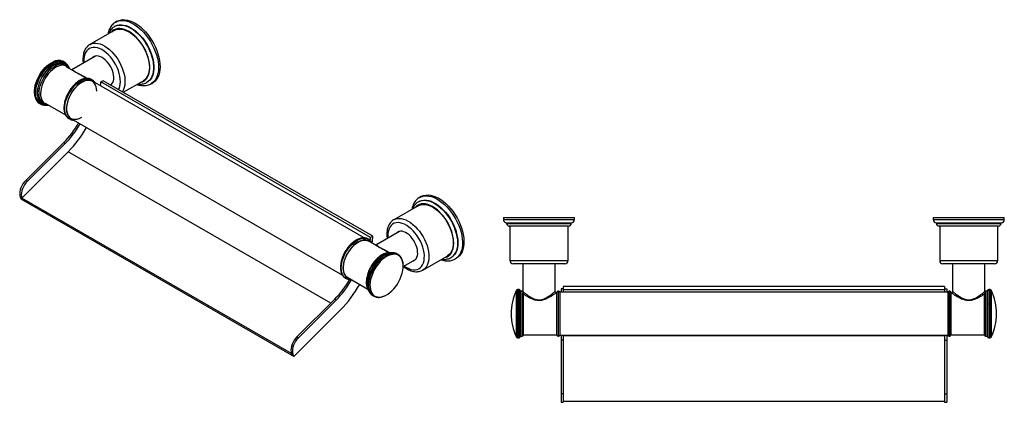
# Model space of a CAD drawing. Units: millimetres. Extents: x 10 to 1466, y 23 to 1042.
# Drawn here: x 45 to 959, y 76 to 431 of the extents above; entities that cross this region are included whole.
import ezdxf

# ---------------------------------------------------------------- set-up
doc = ezdxf.new("R2010")
doc.units = ezdxf.units.MM
doc.header["$LTSCALE"] = 5

msp = doc.modelspace()

# ---------------------------------------------------------------- linework, layer by layer
at = {"color": 7, "linetype": 'Continuous', "lineweight": 25}
for p, q in [((135.88, 429.85), (134.46, 429.04)), ((133.22, 421.39), (110.59, 408.33)), ((133.84, 425.22), (133.49, 425.01)), ((134.46, 429.04), (134.56, 429.1)), ((115.84, 397.51), (93.86, 384.81)), ((87.26, 391.7), (86.28, 392.26)), ((86.71, 391.99), (87.26, 391.7)), ((88.71, 389.3), (87.3, 390.12)), ((88.61, 389.36), (88.71, 389.3)), ((94.14, 384.44), (88.67, 387.6)), ((94.13, 384.42), (93.88, 384.56)), ((107.34, 376.82), (103.79, 378.87)), ((112.61, 375.51), (112.19, 375.75)), ((365.06, 228.62), (112.96, 374.15)), ((122.86, 374.64), (120.74, 373.53)), ((371.06, 229.03), (120.74, 373.53)), ((373.17, 230.14), (122.86, 374.64)), ((129.55, 370.78), (130.84, 371.53)), ((141.55, 363.85), (160.22, 374.63)), ((163.48, 373.05), (163.84, 373.25)), ((167.46, 371.88), (168.87, 372.7)), ((63.94, 353.55), (64.92, 352.98)), ((66.3, 353.75), (67.71, 352.93)), ((68.19, 352.68), (67.71, 352.93)), ((69.17, 353.82), (87.89, 343.01)), ((91.19, 339.38), (91.61, 339.13)), ((91.72, 339.07), (91.61, 339.13)), ((92.96, 339.51), (345.03, 193.99)), ((86.22, 317.04), (51.01, 281.9)), ((87.64, 316.22), (52.42, 281.09)), ((87.64, 316.22), (86.22, 317.04)), ((90.51, 308.66), (47.35, 265.6)), ((52.42, 281.09), (51.01, 281.9)), ((47.35, 265.6), (45.94, 266.42)), ((45.94, 266.42), (46.66, 264.53)), ((297.67, 121.1), (47.35, 265.6)), ((418.01, 266.98), (416.6, 266.16)), ((416.6, 266.16), (416.74, 266.25)), ((299.81, 118.4), (46.66, 264.53)), ((415.35, 258.52), (392.73, 245.46)), ((415.98, 262.34), (415.62, 262.14)), ((415.62, 262.14), (415.85, 262.26)), ((494.43, 247.53), (494.43, 245.53)), ((494.43, 247.53), (544.27, 247.53)), ((544.27, 247.53), (560.43, 247.53)), ((560.43, 245.53), (560.43, 247.53)), ((893.43, 247.53), (893.43, 245.53)), ((893.43, 247.53), (959.43, 247.53)), ((959.43, 245.53), (959.43, 247.53)), ((392.73, 245.46), (392.88, 245.54)), ((497.43, 242.53), (497.43, 242.03)), ((497.43, 242.53), (542.73, 242.53)), ((554.93, 239.53), (499.93, 239.53)), ((500.43, 239.53), (500.43, 207.53)), ((542.73, 242.53), (557.43, 242.53)), ((554.43, 207.53), (554.43, 239.53)), ((557.43, 242.03), (557.43, 242.53)), ((896.43, 242.53), (896.43, 242.03)), ((896.43, 242.53), (956.43, 242.53)), ((949.88, 239.53), (898.93, 239.53)), ((899.43, 239.53), (899.43, 207.53)), ((953.93, 239.53), (949.88, 239.53)), ((953.43, 207.53), (953.43, 239.53)), ((956.43, 242.03), (956.43, 242.53)), ((373.17, 230.14), (371.06, 229.03)), ((397.98, 234.63), (375.99, 221.94)), ((369.29, 227.33), (368.87, 227.57)), ((376.18, 221.62), (369.39, 225.54)), ((388, 214.79), (385.94, 215.98)), ((396.54, 213.15), (395.56, 213.72)), ((396.36, 213.26), (396.54, 213.15)), ((419.72, 198.69), (442.35, 211.75)), ((445.62, 210.17), (445.97, 210.38)), ((445.8, 210.28), (445.62, 210.17)), ((401.41, 201.97), (412.98, 208.65)), ((449.59, 209.01), (451.01, 209.82)), ((551.43, 204.53), (503.43, 204.53)), ((512.43, 204.53), (512.43, 179.01)), ((542.43, 178.83), (542.43, 204.53)), ((946.89, 204.53), (902.43, 204.53)), ((911.43, 204.53), (911.43, 178.83)), ((941.43, 179.01), (941.43, 204.53)), ((950.43, 204.53), (946.89, 204.53)), ((347.87, 191.2), (348.29, 190.95)), ((348.4, 190.89), (348.29, 190.95)), ((349.89, 191.76), (368.48, 181.03)), ((903.93, 183.28), (549.93, 183.28)), ((549.93, 183.28), (549.93, 180.29)), ((903.93, 183.28), (903.93, 180.29)), ((373.21, 175.01), (374.19, 174.44)), ((374.42, 174.32), (374.19, 174.44)), ((508.93, 180.49), (507.54, 180.49)), ((509.93, 179.49), (509.93, 136.79)), ((511.93, 179.14), (509.93, 179.14)), ((512.92, 177.65), (512.93, 177.12)), ((512.93, 177.12), (512.93, 138.14)), ((543.93, 177.64), (543.61, 177.64)), ((543.93, 138.34), (543.93, 177.94)), ((545.73, 179.14), (545.13, 179.14)), ((906.93, 178.14), (546.93, 178.14)), ((546.93, 178.14), (546.93, 138.14)), ((549.93, 181.27), (547.93, 181.27)), ((547.93, 181.27), (547.93, 178.14)), ((903.93, 180.29), (549.93, 180.29)), ((549.93, 180.29), (549.93, 178.41)), ((549.93, 178.41), (549.93, 178.14)), ((903.93, 181.27), (905.93, 181.27)), ((903.93, 180.29), (903.93, 178.41)), ((903.93, 178.41), (903.93, 178.14)), ((905.93, 181.27), (905.93, 178.14)), ((906.93, 178.14), (906.93, 138.14)), ((908.73, 179.14), (908.13, 179.14)), ((909.93, 177.94), (909.93, 138.34)), ((910.24, 177.64), (909.93, 177.64)), ((943.93, 179.14), (941.93, 179.14)), ((943.93, 136.79), (943.93, 179.49)), ((946.31, 180.49), (944.93, 180.49)), ((337.95, 171.71), (302.74, 136.58)), ((339.37, 170.9), (304.15, 135.77)), ((337.95, 171.71), (339.37, 170.9)), ((509.93, 167.47), (509.62, 168.02)), ((299.81, 118.4), (343, 161.48)), ((943.72, 148.34), (943.93, 148.69)), ((509.93, 137.14), (511.93, 137.14)), ((512.93, 138.64), (543.93, 138.64)), ((545.13, 137.14), (545.73, 137.14)), ((546.93, 138.14), (906.93, 138.14)), ((547.93, 138.14), (547.93, 133.48)), ((549.93, 138.14), (549.93, 133.48)), ((903.93, 137.54), (549.93, 137.54)), ((903.93, 138.14), (903.93, 133.48)), ((905.93, 138.14), (905.93, 133.48)), ((908.13, 137.14), (908.73, 137.14)), ((909.93, 138.64), (940.93, 138.64)), ((941.93, 137.14), (943.93, 137.14)), ((302.74, 136.58), (304.15, 135.77)), ((507.54, 135.79), (508.93, 135.79)), ((549.93, 133.48), (547.93, 133.48)), ((547.93, 133.48), (547.93, 83.67)), ((549.93, 133.48), (549.93, 83.67)), ((903.93, 133.48), (905.93, 133.48)), ((903.93, 133.48), (903.93, 83.67)), ((905.93, 133.48), (905.93, 83.67)), ((944.93, 135.79), (946.31, 135.79)), ((297.67, 121.1), (299.08, 120.28)), ((299.08, 120.28), (299.81, 118.4)), ((549.93, 83.67), (547.93, 83.67)), ((547.93, 83.67), (547.93, 75.78)), ((549.93, 83.67), (549.93, 75.78)), ((903.93, 83.67), (905.93, 83.67)), ((903.93, 83.67), (903.93, 75.78)), ((905.93, 83.67), (905.93, 75.78)), ((547.93, 75.78), (549.93, 75.78)), ((903.93, 76.5), (549.93, 76.5)), ((903.93, 75.78), (905.93, 75.78))]:
    msp.add_line(p, q, dxfattribs=at)
at = {"color": 8, "linetype": 'Continuous', "lineweight": 25}
for p, q in [((334.21, 167.98), (90.51, 308.66)), ((494.43, 245.53), (560.43, 245.53)), ((497.43, 242.03), (557.43, 242.03)), ((893.43, 245.53), (954.57, 245.53)), ((896.43, 242.03), (952.01, 242.03)), ((952.01, 242.03), (956.43, 242.03)), ((954.57, 245.53), (959.43, 245.53)), ((500.43, 207.53), (554.43, 207.53)), ((899.43, 207.53), (949.45, 207.53)), ((949.45, 207.53), (953.43, 207.53)), ((506.64, 179.24), (506.64, 179.94)), ((506.64, 136.35), (506.64, 179.24)), ((507.54, 180.49), (507.54, 179.77)), ((507.54, 179.77), (507.54, 135.79)), ((508.93, 135.79), (508.93, 180.49)), ((511.93, 137.14), (511.93, 179.14)), ((545.13, 179.14), (545.13, 137.14)), ((545.73, 137.14), (545.73, 179.14)), ((908.13, 179.14), (908.13, 137.14)), ((908.73, 137.14), (908.73, 179.14)), ((941.93, 179.14), (941.93, 137.14)), ((944.93, 180.49), (944.93, 135.79)), ((946.31, 158.08), (946.31, 180.49)), ((947.21, 179.94), (947.21, 158.08)), ((946.31, 135.79), (946.31, 158.08)), ((947.21, 158.08), (947.21, 136.35))]:
    msp.add_line(p, q, dxfattribs=at)
at = {"color": 8, "linetype": 'Continuous', "lineweight": 25, "flags": 128}
for points in [[(134.56, 429.1), (135.55, 429.59), (137.47, 430.23), (139.54, 430.55), (141.72, 430.54), (144.02, 430.19), (146.38, 429.52), (148.8, 428.54), (151.24, 427.24), (153.68, 425.65), (156.08, 423.79), (158.44, 421.67), (160.71, 419.32), (162.87, 416.76), (164.9, 414.02), (166.78, 411.13), (168.49, 408.13), (170, 405.04), (171.31, 401.91), (172.39, 398.75), (173.24, 395.62), (173.84, 392.54), (174.19, 389.54), (174.29, 386.67), (174.14, 383.94), (173.72, 381.4), (173.06, 379.06), (172.16, 376.96), (171.03, 375.12), (169.67, 373.56), (168.11, 372.29), (167.49, 371.9)], [(157.61, 373.12), (157.81, 373.16), (159.55, 373.73), (161.14, 374.62), (162.53, 375.81), (163.72, 377.29), (164.68, 379.04), (165.41, 381.04), (165.9, 383.26), (166.14, 385.67), (166.12, 388.25), (165.85, 390.95), (165.34, 393.74), (164.57, 396.59), (163.58, 399.45), (162.37, 402.3), (160.95, 405.09), (159.35, 407.79), (157.58, 410.36), (155.67, 412.77), (153.64, 414.99), (151.53, 416.99), (149.35, 418.74), (147.13, 420.22), (144.92, 421.41), (142.72, 422.29), (140.58, 422.86), (138.51, 423.1), (136.56, 423.02), (134.73, 422.61), (133.07, 421.88), (131.58, 420.84), (130.61, 419.89)], [(133.43, 424.98), (133.8, 425.19), (135.54, 425.91), (137.44, 426.32), (139.46, 426.41), (141.59, 426.18), (143.8, 425.63), (146.06, 424.76), (148.36, 423.6), (150.65, 422.15), (152.92, 420.43), (155.14, 418.45), (157.27, 416.25), (159.31, 413.85), (161.22, 411.27), (162.98, 408.55), (164.57, 405.72), (165.97, 402.81), (167.17, 399.85), (168.14, 396.89), (168.89, 393.95), (169.4, 391.07), (169.66, 388.28), (169.67, 385.62), (169.44, 383.12), (168.96, 380.8), (168.24, 378.7), (167.29, 376.83), (166.11, 375.23), (164.74, 373.9), (163.48, 373.05)], [(137.23, 366.34), (137.72, 367.33), (138.38, 369.24), (138.78, 371.37), (138.94, 373.69), (138.83, 376.16), (138.47, 378.75), (137.87, 381.4), (137.01, 384.1), (135.94, 386.79), (134.65, 389.43), (133.16, 391.99), (131.51, 394.42), (129.71, 396.69), (127.8, 398.76), (125.8, 400.6), (123.74, 402.19), (121.65, 403.5), (119.57, 404.51), (117.52, 405.2), (115.54, 405.57), (113.66, 405.61), (111.9, 405.31), (110.3, 404.69), (108.88, 403.75), (107.65, 402.5), (106.64, 400.98), (105.86, 399.19), (105.33, 397.16), (105.04, 394.93), (105.02, 392.53), (105.1, 391.3)], [(110.65, 408.36), (110.69, 408.38), (112.32, 409.1), (114.12, 409.5), (116.04, 409.58), (118.06, 409.35), (120.17, 408.79), (122.32, 407.92), (124.5, 406.75), (126.67, 405.3), (128.81, 403.58), (130.89, 401.62), (132.88, 399.44), (134.75, 397.08), (136.49, 394.55), (138.06, 391.9), (139.46, 389.16), (140.65, 386.36), (141.62, 383.55), (142.37, 380.75), (142.88, 378.01), (143.14, 375.36), (143.16, 372.84), (142.92, 370.47), (142.45, 368.29), (141.73, 366.33), (140.78, 364.61), (140.63, 364.38)], [(86.28, 392.26), (85.14, 392.8), (83.54, 393.21), (81.79, 393.3), (79.95, 393.07), (78.02, 392.52), (76.05, 391.67), (74.07, 390.51), (72.1, 389.08), (70.18, 387.4), (68.34, 385.48), (66.6, 383.37), (65, 381.09), (63.55, 378.68), (62.29, 376.19), (61.24, 373.64), (60.4, 371.07), (59.79, 368.54), (59.43, 366.08), (59.31, 363.72), (59.44, 361.51), (59.82, 359.48), (60.44, 357.66), (61.29, 356.08), (62.36, 354.77), (63.63, 353.74), (63.94, 353.55)], [(60.8, 358.91), (60.42, 360.95), (60.29, 363.16), (60.4, 365.51), (60.77, 367.98), (61.38, 370.51), (62.22, 373.07), (63.27, 375.62), (64.53, 378.12), (65.98, 380.53), (67.58, 382.8), (69.31, 384.92), (71.16, 386.83), (73.08, 388.52), (75.05, 389.95), (77.03, 391.1), (79, 391.96), (80.92, 392.51), (82.77, 392.74), (84.51, 392.64), (86.12, 392.23), (86.71, 391.99)], [(88.96, 389.28), (88.31, 389.85), (86.97, 390.69), (85.46, 391.21), (83.8, 391.42), (82.04, 391.31), (80.18, 390.88), (78.27, 390.13), (76.34, 389.09), (74.42, 387.77), (72.53, 386.19), (70.71, 384.37), (69, 382.35), (67.41, 380.16), (65.97, 377.83), (64.72, 375.41), (63.66, 372.93), (62.81, 370.43), (62.2, 367.96), (61.83, 365.55), (61.7, 363.25), (61.82, 361.09), (62.19, 359.11)], [(63.84, 358.5), (63.48, 360.49), (63.36, 362.67), (63.5, 364.99), (63.9, 367.41), (64.53, 369.9), (65.41, 372.4), (66.5, 374.89), (67.79, 377.31), (69.26, 379.63), (70.88, 381.79), (72.63, 383.78), (74.47, 385.55), (76.38, 387.07), (78.32, 388.32), (80.26, 389.28), (82.16, 389.92), (83.99, 390.25), (85.73, 390.24), (87.34, 389.91), (88.61, 389.36)], [(90.89, 386.31), (90.68, 386.57), (89.53, 387.63), (88.19, 388.39), (86.68, 388.84), (85.03, 388.96), (83.28, 388.76), (81.45, 388.24), (79.57, 387.4), (77.68, 386.26), (75.82, 384.85), (74, 383.18), (72.28, 381.3), (70.68, 379.22), (69.22, 376.99), (67.93, 374.65), (66.84, 372.24), (65.97, 369.8), (65.33, 367.38), (64.93, 365.01), (64.78, 362.75), (64.88, 360.63), (65.23, 358.69)], [(112.19, 375.75), (110.73, 376.39), (109.11, 376.7), (107.37, 376.69), (105.53, 376.35), (103.63, 375.68), (101.69, 374.71), (99.75, 373.45), (97.84, 371.91), (96, 370.13), (94.26, 368.13), (92.65, 365.95), (91.19, 363.63), (89.91, 361.2), (88.83, 358.71), (87.97, 356.21), (87.34, 353.72), (86.97, 351.3), (86.84, 348.99), (86.97, 346.83), (87.34, 344.85), (87.97, 343.08), (88.83, 341.57), (89.91, 340.32), (90.97, 339.51)], [(91.61, 339.13), (91.61, 339.13), (90.33, 340.08), (89.25, 341.32), (88.39, 342.84), (87.77, 344.6), (87.39, 346.58), (87.26, 348.75), (87.39, 351.06), (87.77, 353.48), (88.39, 355.96), (89.25, 358.47), (90.33, 360.96), (91.61, 363.38), (93.07, 365.7), (94.69, 367.88), (96.43, 369.88), (98.27, 371.66), (100.17, 373.2), (102.11, 374.47), (104.05, 375.44), (105.95, 376.1), (107.79, 376.44), (109.54, 376.45), (111.15, 376.14), (112.53, 375.55)], [(116.96, 364.91), (116.84, 366.99), (116.46, 368.9), (115.85, 370.58), (115.01, 372.02), (113.95, 373.19), (112.69, 374.07), (111.26, 374.64), (109.69, 374.89), (107.99, 374.82), (106.21, 374.43), (104.36, 373.72), (102.49, 372.72), (100.63, 371.43), (98.81, 369.88), (97.07, 368.09), (95.43, 366.11), (93.92, 363.96), (92.58, 361.68), (91.42, 359.32), (90.46, 356.91), (89.73, 354.5), (89.24, 352.13), (88.99, 349.84), (88.99, 347.68), (89.24, 345.69), (89.73, 343.89), (90.46, 342.32), (91.42, 341.02), (92.58, 339.99), (93.92, 339.26), (95.43, 338.85), (97.07, 338.76), (98.81, 338.99), (100.63, 339.54), (102.49, 340.4), (103.1, 340.75)], [(416.74, 266.25), (417.04, 266.41), (418.9, 267.17), (420.91, 267.6), (423.06, 267.7), (425.32, 267.48), (427.66, 266.93), (430.06, 266.05), (432.5, 264.87), (434.94, 263.38), (437.36, 261.62), (439.73, 259.59), (442.04, 257.31), (444.24, 254.83), (446.32, 252.15), (448.26, 249.31), (450.03, 246.35), (451.61, 243.29), (453, 240.16)], [(445.44, 237.28), (444.17, 240.12), (442.71, 242.89), (441.06, 245.57), (439.26, 248.1), (437.32, 250.47), (435.27, 252.63), (433.13, 254.57), (430.94, 256.26), (428.72, 257.66), (426.51, 258.78), (424.32, 259.59), (422.2, 260.08), (420.16, 260.24), (418.23, 260.08), (416.44, 259.59), (414.82, 258.78), (413.38, 257.66), (412.74, 257.01)], [(415.85, 262.26), (416.76, 262.7), (418.58, 263.28), (420.54, 263.53), (422.62, 263.46), (424.79, 263.08), (427.03, 262.37), (429.31, 261.36), (431.61, 260.06), (433.89, 258.47), (436.14, 256.62), (438.32, 254.54), (440.41, 252.23), (442.39, 249.74), (444.23, 247.09), (445.91, 244.31), (447.41, 241.44), (448.71, 238.5)], [(418.58, 222.72), (417.38, 225.39), (415.98, 227.99), (414.4, 230.48), (412.66, 232.83), (410.8, 234.99), (408.83, 236.94), (406.79, 238.65), (404.71, 240.08), (402.62, 241.23), (400.56, 242.06), (398.55, 242.57), (396.62, 242.76), (394.8, 242.61), (393.13, 242.13), (391.62, 241.33), (390.3, 240.22), (389.19, 238.82), (388.31, 237.14), (387.67, 235.21), (387.27, 233.07), (387.13, 230.75), (387.24, 228.43)], [(392.88, 245.54), (394.04, 246.08), (395.8, 246.56), (397.69, 246.72), (399.69, 246.56), (401.78, 246.08), (403.92, 245.29), (406.1, 244.19), (408.28, 242.81), (410.43, 241.15), (412.52, 239.25), (414.53, 237.13), (416.44, 234.8), (418.21, 232.31), (419.83, 229.69), (421.27, 226.97), (422.51, 224.18)], [(448.71, 238.5), (449.8, 235.54), (450.67, 232.58), (451.3, 229.67), (451.69, 226.83), (451.83, 224.1), (451.73, 221.51), (451.37, 219.09), (450.77, 216.88), (449.94, 214.89), (448.88, 213.15), (447.61, 211.68), (446.13, 210.49), (445.8, 210.28)], [(453, 240.16), (454.16, 237.01), (455.1, 233.87), (455.79, 230.76), (456.23, 227.73), (456.42, 224.81), (456.36, 222.03), (456.04, 219.42), (455.47, 217.01), (454.65, 214.82), (453.6, 212.88), (452.32, 211.21), (450.83, 209.84), (449.66, 209.04)], [(368.87, 227.57), (367.41, 228.21), (365.79, 228.52), (364.05, 228.51), (362.21, 228.17), (360.31, 227.5), (358.37, 226.53), (356.43, 225.27), (354.52, 223.73), (352.68, 221.95), (350.94, 219.95), (349.33, 217.77), (347.87, 215.45), (346.59, 213.02), (345.51, 210.54), (344.65, 208.03), (344.02, 205.54), (343.64, 203.12), (343.52, 200.81), (343.64, 198.65), (344.02, 196.67), (344.65, 194.9), (345.51, 193.39), (346.59, 192.15), (347.65, 191.33)], [(439.74, 210.25), (440.39, 210.4), (442.1, 211.05), (443.63, 212.01), (444.98, 213.28), (446.11, 214.83), (447.02, 216.64), (447.69, 218.7), (448.12, 220.97), (448.29, 223.42), (448.22, 226.03), (447.88, 228.75), (447.31, 231.56), (446.49, 234.42), (445.44, 237.28)], [(348.29, 190.95), (348.29, 190.95), (347.01, 191.9), (345.93, 193.14), (345.07, 194.66), (344.45, 196.42), (344.07, 198.4), (343.94, 200.57), (344.07, 202.88), (344.45, 205.3), (345.07, 207.78), (345.93, 210.29), (347.01, 212.78), (348.29, 215.2), (349.75, 217.53), (351.37, 219.7), (353.11, 221.7), (354.95, 223.48), (356.85, 225.02), (358.79, 226.29), (360.73, 227.26), (362.63, 227.92), (364.47, 228.26), (366.22, 228.28), (367.83, 227.96), (369.21, 227.37)], [(371.11, 224.55), (370.63, 225.01), (369.37, 225.89), (367.94, 226.46), (366.37, 226.71), (364.67, 226.64), (362.89, 226.25), (361.04, 225.55), (359.17, 224.54), (357.31, 223.25), (355.49, 221.7), (353.75, 219.91), (352.11, 217.93), (350.6, 215.78), (349.26, 213.5), (348.1, 211.14), (347.14, 208.73), (346.41, 206.32), (345.92, 203.95), (345.67, 201.67), (345.67, 199.51), (345.92, 197.51), (346.41, 195.71), (347.14, 194.15), (348.1, 192.84), (349.26, 191.81), (350.6, 191.09), (351.61, 190.77)], [(402.24, 202.45), (402.45, 202.3), (404.54, 201.01), (406.62, 200.02), (408.66, 199.34), (410.64, 198.99), (412.51, 198.97), (414.26, 199.29), (415.86, 199.93), (417.27, 200.88), (418.49, 202.14), (419.48, 203.69), (420.25, 205.49), (420.77, 207.53), (421.04, 209.77), (421.05, 212.17), (420.8, 214.71), (420.3, 217.34), (419.56, 220.03), (418.58, 222.72)], [(422.51, 224.18), (423.54, 221.37), (424.34, 218.57), (424.91, 215.81), (425.24, 213.13), (425.31, 210.57), (425.14, 208.16), (424.72, 205.93), (424.06, 203.91), (423.17, 202.13), (422.06, 200.61), (420.74, 199.37), (419.67, 198.66)], [(388.95, 214.76), (387.91, 214.71), (386.07, 214.36), (384.16, 213.69), (382.23, 212.71), (380.29, 211.44), (378.38, 209.9), (376.55, 208.11), (374.81, 206.11), (373.19, 203.93), (371.74, 201.6), (370.46, 199.17), (369.39, 196.68), (368.53, 194.18), (367.91, 191.69), (367.54, 189.28), (367.42, 186.97), (367.55, 184.81), (367.93, 182.83), (368.56, 181.07), (369.22, 179.87)], [(374.19, 174.44), (373.22, 175.11), (372.05, 176.29), (371.09, 177.74), (370.35, 179.44), (369.85, 181.37), (369.6, 183.5), (369.59, 185.79), (369.84, 188.2), (370.32, 190.7), (371.05, 193.26), (372, 195.82), (373.16, 198.35), (374.52, 200.8), (376.04, 203.15), (377.72, 205.35), (379.51, 207.37), (381.39, 209.17), (383.34, 210.73), (385.32, 212.02)], [(385.96, 211.2), (383.99, 209.91), (382.05, 208.35), (380.18, 206.55), (378.4, 204.53), (376.75, 202.32), (375.25, 199.98), (373.92, 197.52), (372.8, 194.99), (371.89, 192.45), (371.21, 189.91), (370.78, 187.44), (370.6, 185.06), (370.66, 182.82), (370.99, 180.76), (371.55, 178.9), (372.36, 177.28), (373.39, 175.93), (374.62, 174.86), (376.04, 174.1), (377.63, 173.66), (379.35, 173.54), (381.19, 173.75), (383.1, 174.28), (384.53, 174.87)], [(385.32, 212.02), (387.3, 213.03), (389.26, 213.73), (391.14, 214.12), (392.94, 214.19), (394.62, 213.93), (396.15, 213.36), (396.36, 213.26)], [(401.32, 204.21), (401.21, 205.1), (400.76, 207.07), (400.08, 208.81), (399.16, 210.3), (398.02, 211.51), (396.69, 212.42), (395.18, 213.03), (393.53, 213.31), (391.74, 213.26), (389.87, 212.89), (387.93, 212.2), (385.96, 211.2)]]:
    msp.add_lwpolyline(points, dxfattribs=at)
at = {"color": 7, "linetype": 'Continuous', "lineweight": 25, "flags": 128}
for points in [[(135.88, 429.85), (136.97, 430.41), (138.89, 431.05), (140.95, 431.37), (143.14, 431.35), (145.43, 431.01), (147.8, 430.34), (150.21, 429.35), (152.65, 428.06), (155.09, 426.47), (157.5, 424.6), (159.85, 422.48), (162.12, 420.13), (164.28, 417.57)], [(133.22, 421.39), (134.11, 421.84), (135.83, 422.4), (137.69, 422.65), (139.66, 422.57), (141.73, 422.17), (143.87, 421.45), (146.04, 420.43), (148.22, 419.12), (150.38, 417.53), (152.49, 415.69), (154.53, 413.62), (156.46, 411.34)], [(133.84, 425.22), (134.16, 425.39), (135.9, 426.11), (137.79, 426.52), (139.81, 426.61), (141.94, 426.38), (144.15, 425.83), (146.42, 424.97), (148.71, 423.8), (151, 422.35), (153.27, 420.63), (155.49, 418.66), (157.63, 416.45), (159.66, 414.05)], [(156.46, 411.34), (158.27, 408.89), (159.93, 406.3), (161.41, 403.6), (162.7, 400.83), (163.79, 398.02), (164.65, 395.21), (165.28, 392.44), (165.67, 389.74), (165.81, 387.14), (165.7, 384.69), (165.34, 382.42), (164.74, 380.34), (163.91, 378.5), (162.85, 376.91), (161.58, 375.59), (160.22, 374.63)], [(159.66, 414.05), (161.57, 411.47), (163.33, 408.75), (164.92, 405.92), (166.32, 403.01), (167.52, 400.06), (168.5, 397.09), (169.24, 394.15), (169.75, 391.27), (170.01, 388.48), (170.03, 385.82), (169.79, 383.32), (169.31, 381), (168.59, 378.9), (167.64, 377.04), (166.47, 375.43), (165.09, 374.11), (163.84, 373.25)], [(164.28, 417.57), (166.31, 414.84), (168.19, 411.95), (169.9, 408.95), (171.41, 405.86), (172.72, 402.72), (173.8, 399.57), (174.65, 396.43), (175.26, 393.35), (175.61, 390.36), (175.71, 387.48), (175.55, 384.76), (175.14, 382.22), (174.48, 379.88), (173.58, 377.78), (172.44, 375.94), (171.09, 374.37), (169.53, 373.1), (168.87, 372.7)], [(129.79, 370.64), (130.02, 370.79), (131.02, 371.73), (131.81, 372.95), (132.37, 374.43), (132.68, 376.12), (132.74, 377.99), (132.55, 379.99), (132.11, 382.08), (131.44, 384.21), (130.54, 386.33), (129.44, 388.39), (128.17, 390.34), (126.75, 392.13), (125.21, 393.72), (123.61, 395.08), (121.96, 396.18), (120.31, 396.98), (118.71, 397.47), (117.18, 397.64), (115.76, 397.49), (114.48, 397.01), (113.39, 396.22), (113.09, 395.92)], [(59.14, 362.65), (59.1, 363.28), (59.1, 365.57), (59.36, 367.98), (59.86, 370.47), (60.6, 373.01), (61.58, 375.56), (62.76, 378.07), (64.14, 380.5), (65.68, 382.81), (67.37, 384.96), (69.18, 386.93), (71.08, 388.67), (73.03, 390.15), (75, 391.36), (76.1, 391.9)], [(62.43, 359.32), (62.06, 361.31), (61.95, 363.48), (62.09, 365.8), (62.48, 368.23), (63.12, 370.71), (63.99, 373.22), (65.08, 375.71), (66.37, 378.13), (67.84, 380.44), (69.47, 382.61), (71.21, 384.6), (73.06, 386.37), (74.96, 387.89), (76.9, 389.14), (78.84, 390.1), (80.74, 390.74), (82.58, 391.06), (84.31, 391.06), (85.92, 390.73), (87.3, 390.12)], [(112.96, 374.15), (111.69, 374.72), (110.13, 375.04), (108.44, 375.05), (106.66, 374.73), (104.8, 374.08), (102.92, 373.14), (101.03, 371.9), (99.18, 370.39), (97.4, 368.64), (95.72, 366.67), (94.16, 364.54), (92.77, 362.26), (91.55, 359.89), (90.54, 357.46), (89.75, 355.03), (89.19, 352.62), (88.88, 350.29), (88.83, 348.08), (89.02, 346.02), (89.47, 344.15), (90.15, 342.52)], [(90.97, 339.51), (91.19, 339.38), (91.19, 339.38)], [(51.01, 281.9), (49.67, 280.41), (48.46, 278.73), (47.41, 276.92), (46.56, 275.03), (45.94, 273.12), (45.55, 271.25), (45.42, 269.47), (45.55, 267.85), (45.94, 266.42)], [(52.42, 281.09), (51.08, 279.59), (49.87, 277.91), (48.82, 276.1), (47.98, 274.21), (47.35, 272.3), (46.97, 270.43), (46.84, 268.66), (46.97, 267.03), (47.35, 265.6)], [(418.01, 266.98), (418.46, 267.22), (420.31, 267.98), (422.33, 268.42), (424.47, 268.52), (426.73, 268.3), (429.07, 267.74), (431.48, 266.87), (433.91, 265.68), (436.35, 264.2), (438.77, 262.43), (441.15, 260.4), (443.45, 258.13), (445.65, 255.64), (447.74, 252.97), (449.67, 250.13), (451.44, 247.16), (453.03, 244.1), (454.41, 240.98), (455.58, 237.83), (456.51, 234.68), (457.2, 231.58), (457.65, 228.55), (457.84, 225.63), (457.77, 222.85), (457.45, 220.23), (456.88, 217.82), (456.06, 215.63), (455.01, 213.7), (453.73, 212.03), (452.25, 210.65), (451.01, 209.82)], [(415.35, 258.52), (415.85, 258.79), (417.53, 259.42), (419.35, 259.74), (421.3, 259.74), (423.35, 259.42), (425.47, 258.79), (427.64, 257.84), (429.82, 256.6), (431.98, 255.08), (434.11, 253.3), (436.17, 251.28), (438.13, 249.05), (439.97, 246.64), (441.67, 244.08), (443.2, 241.4), (444.54, 238.64), (445.68, 235.84), (446.6, 233.03), (447.28, 230.24), (447.73, 227.52), (447.93, 224.9), (447.89, 222.41), (447.59, 220.09), (447.05, 217.96), (446.27, 216.06), (445.27, 214.4), (444.05, 213.02), (442.63, 211.92), (442.35, 211.75)], [(415.98, 262.34), (417.12, 262.91), (418.94, 263.48), (420.89, 263.73), (422.97, 263.67), (425.14, 263.28), (427.38, 262.58), (429.66, 261.57), (431.96, 260.26), (434.25, 258.67), (436.49, 256.83), (438.68, 254.74), (440.77, 252.44), (442.74, 249.95), (444.58, 247.29), (446.26, 244.52), (447.76, 241.64), (449.07, 238.7), (450.16, 235.74), (451.02, 232.78), (451.66, 229.87), (452.04, 227.03), (452.19, 224.3), (452.08, 221.71), (451.73, 219.3), (451.13, 217.08), (450.29, 215.09), (449.23, 213.35), (447.96, 211.88), (446.49, 210.7), (445.97, 210.38)], [(413.3, 222.04), (412.33, 224.14), (411.17, 226.17), (409.85, 228.07), (408.39, 229.8), (406.83, 231.33), (405.2, 232.6), (403.55, 233.6), (401.91, 234.31), (400.33, 234.69), (398.83, 234.75), (397.46, 234.49), (396.24, 233.91), (395.23, 233.05)], [(349.89, 191.76), (348.94, 192.43), (347.86, 193.58), (346.99, 195.01), (346.36, 196.69), (345.98, 198.6), (345.85, 200.69), (345.98, 202.93), (346.36, 205.28), (346.99, 207.69), (347.86, 210.12), (348.94, 212.52), (350.23, 214.85), (351.69, 217.07), (353.3, 219.13), (355.02, 220.99), (356.83, 222.62), (358.7, 223.99), (360.58, 225.08), (362.45, 225.86), (364.26, 226.32), (365.98, 226.45), (367.59, 226.25), (369.05, 225.72), (369.39, 225.54)], [(410.23, 207.06), (411.38, 207.46), (412.51, 208.2), (413.44, 209.23), (414.16, 210.54), (414.63, 212.09), (414.87, 213.84), (414.84, 215.76), (414.57, 217.8), (414.05, 219.91), (413.3, 222.04)], [(395.56, 213.72), (395.17, 213.93), (393.64, 214.5), (391.96, 214.75), (390.17, 214.69), (388.28, 214.3), (386.33, 213.59), (384.34, 212.59), (382.36, 211.29), (380.42, 209.73), (378.53, 207.93), (376.74, 205.91), (375.06, 203.71), (373.54, 201.37), (372.18, 198.91), (371.02, 196.38), (370.07, 193.82), (369.34, 191.27), (368.86, 188.77), (368.61, 186.35), (368.62, 184.06), (368.87, 181.94), (369.37, 180.01), (370.11, 178.3), (371.07, 176.85), (372.24, 175.68), (373.21, 175.01)], [(384.53, 174.87), (385.06, 175.12), (387.03, 176.27), (388.99, 177.7), (390.9, 179.39), (392.73, 181.3), (394.44, 183.42), (396.02, 185.7), (397.44, 188.11), (398.67, 190.6), (399.68, 193.14), (400.48, 195.69), (401.04, 198.2), (401.35, 200.63), (401.4, 202.94), (401.32, 204.21)], [(347.65, 191.33), (347.87, 191.2), (347.87, 191.2)], [(940.93, 138.14), (940.93, 138.15), (940.93, 138.41), (940.93, 139.02), (940.93, 139.98), (940.93, 141.26), (940.93, 142.83), (940.93, 144.69), (940.93, 146.78), (940.93, 149.07), (940.93, 151.53), (940.93, 154.11), (940.93, 156.75), (940.93, 159.42), (940.93, 162.07), (940.93, 164.65), (940.93, 167.11), (940.93, 169.42), (940.93, 171.52), (940.93, 173.38), (940.93, 174.97), (940.93, 176.26), (940.93, 177.23), (940.93, 177.64)], [(302.74, 136.58), (301.4, 135.09), (300.19, 133.41), (299.14, 131.6), (298.29, 129.71), (297.67, 127.8), (297.28, 125.93), (297.15, 124.15), (297.28, 122.53), (297.67, 121.1)], [(304.15, 135.77), (302.81, 134.27), (301.6, 132.59), (300.55, 130.78), (299.71, 128.89), (299.08, 126.98), (298.7, 125.11), (298.57, 123.34), (298.7, 121.71), (299.08, 120.28)]]:
    msp.add_lwpolyline(points, dxfattribs=at)
at = {"color": 7, "linetype": 'Continuous', "lineweight": 25}
for centre, radius, start, end in [((51.76, 376.33), 69.04, 354.57954, 357.68071), ((70.86, 361.05), 8.61, 191.58565, 237.99387), ((96.69, 345.81), 7.32, 206.72735, 239.40336), ((24.84, 377.99), 86.51, 315.20193, 330.48754), ((26.25, 377.17), 86.51, 315.20193, 330.48754), ((14.85, 383.72), 106.58, 315.2283, 330.41286), ((497.43, 245.53), 3, 180, 270), ((499.93, 242.03), 2.5, 180, 270), ((554.93, 242.03), 2.5, 270, 0), ((557.43, 245.53), 3, 270, 0), ((896.43, 245.53), 3, 180, 270), ((898.93, 242.03), 2.5, 180, 270), ((953.93, 242.03), 2.5, 270, 0), ((956.43, 245.53), 3, 270, 0), ((302.59, 231.79), 68.52, 355.3377, 357.68711), ((299.03, 233.18), 74.21, 352.80332, 357.64757), ((503.43, 207.53), 3, 180, 270), ((551.43, 207.53), 3, 270, 0), ((902.43, 207.53), 3, 180, 270), ((950.43, 207.53), 3, 270, 0), ((276.6, 232.64), 86.47, 315.20075, 330.36866), ((277.92, 231.91), 86.59, 315.20504, 330.80603), ((263.04, 240.6), 112.49, 315.30283, 330.57663), ((550.48, 158.14), 48.95, 153.56155, 206.43845), ((507.54, 179.49), 1, 90, 153.56155), ((508.93, 179.49), 1, 0, 90), ((511.93, 178.14), 1, 60, 90), ((545.13, 177.94), 1.2, 90, 180), ((545.73, 177.94), 1.2, 0, 90), ((908.13, 177.94), 1.2, 90, 180), ((908.73, 177.94), 1.2, 0, 90), ((941.93, 178.14), 1, 90, 120), ((944.93, 179.49), 1, 90, 180), ((946.31, 179.49), 1, 26.43845, 90), ((903.37, 158.14), 48.95, 333.56155, 26.43845), ((511.93, 138.14), 1, 270, 0), ((545.13, 138.34), 1.2, 180, 270), ((545.73, 138.34), 1.2, 270, 0), ((908.13, 138.34), 1.2, 180, 270), ((908.73, 138.34), 1.2, 270, 0), ((941.93, 138.14), 1, 180, 270), ((507.54, 136.79), 1, 206.43845, 270), ((508.93, 136.79), 1, 270, 0), ((944.93, 136.79), 1, 180, 270), ((946.31, 136.79), 1, 270, 333.56155)]:
    msp.add_arc(centre, radius, start, end, dxfattribs=at)
at = {"color": 8, "linetype": 'Continuous', "lineweight": 25}
for centre, radius, start, end in [((69.82, 360.78), 9.21, 191.69582, 237.54736), ((70.26, 360.59), 8.21, 190.43064, 256.90459), ((72.28, 360.23), 8.61, 191.58565, 237.99387), ((72.76, 360.06), 7.65, 190.3076, 259.7149)]:
    msp.add_arc(centre, radius, start, end, dxfattribs=at)
at = {"color": 7, "linetype": 'Continuous', "lineweight": 25}
for points, knots in [([(134.6, 429.07), (134.33, 428.93), (133.46, 428.48), (132.17, 427.42), (130.75, 425.93), (129.53, 424.2), (128.52, 422.24), (127.73, 420.16), (127.4, 418.66), (127.25, 417.94)], [0, 0, 0, 0, 0.069753, 0.223904, 0.378135, 0.533802, 0.691924, 0.852914, 1, 1, 1, 1]), ([(133.44, 424.94), (133.21, 424.81), (132.41, 424.38), (131.22, 423.36), (129.9, 421.91), (128.79, 420.25), (128.24, 418.98), (127.96, 418.36)], [0, 0, 0, 0, 0.095183, 0.321257, 0.547604, 0.776328, 1, 1, 1, 1]), ([(110.67, 408.35), (110.23, 408.09), (109.26, 407.51), (107.97, 406.3), (106.77, 404.8), (105.79, 403.08), (105.02, 401.15), (104.47, 399.03), (104.15, 396.72), (104.09, 394.27), (104.18, 392.32), (104.37, 391.17), (104.41, 390.91)], [0, 0, 0, 0, 0.085512, 0.190018, 0.295029, 0.401698, 0.510713, 0.622154, 0.735554, 0.850177, 0.965335, 1, 1, 1, 1]), ([(86.38, 392.19), (86.33, 392.22), (85.86, 392.57), (84.79, 392.97), (83.21, 393.36), (81.5, 393.44), (79.7, 393.22), (78.03, 392.8), (76.96, 392.34), (76.51, 392.14)], [0, 0, 0, 0, 0.0166103, 0.1867901, 0.3567752, 0.5278593, 0.7009734, 0.8761581, 1, 1, 1, 1]), ([(91.05, 387.18), (90.99, 387.33), (90.73, 388.07), (90.02, 389.19), (88.94, 390.49), (87.8, 391.43), (86.98, 391.82), (86.65, 391.98)], [0, 0, 0, 0, 0.065703, 0.323453, 0.578186, 0.829407, 1, 1, 1, 1]), ([(91.98, 385.68), (91.8, 386.05), (91.35, 386.93), (90.38, 388.05), (89.42, 388.91), (88.77, 389.24), (88.58, 389.33)], [0, 0, 0, 0, 0.23022, 0.555531, 0.875953, 1, 1, 1, 1]), ([(93.85, 384.83), (93.81, 384.8), (93.7, 384.72), (93.5, 384.75), (93.55, 384.74), (93.56, 384.73)], [0, 0, 0, 0, 0.296192, 0.890471, 1, 1, 1, 1]), ([(112.2, 375.72), (112.14, 375.76), (111.65, 376.11), (110.57, 376.49), (109.01, 376.83), (107.32, 376.87), (105.56, 376.61), (103.74, 376.07), (101.88, 375.25), (100.01, 374.15), (98.18, 372.8), (96.4, 371.23), (94.69, 369.45), (93.1, 367.49), (91.63, 365.39), (90.31, 363.17), (89.16, 360.87), (88.2, 358.52), (87.43, 356.16), (86.88, 353.81), (86.55, 351.51), (86.45, 349.3), (86.58, 347.21), (86.96, 345.26), (87.57, 343.49), (88.41, 341.94), (89.48, 340.66), (90.34, 339.86), (90.88, 339.58), (90.95, 339.54)], [0, 0, 0, 0, 0.005481, 0.043366, 0.08122, 0.119413, 0.158187, 0.197536, 0.23729, 0.277245, 0.317246, 0.357211, 0.397122, 0.436983, 0.47681, 0.51662, 0.556435, 0.596269, 0.636142, 0.676077, 0.716092, 0.7562, 0.796397, 0.836634, 0.876762, 0.916564, 0.955793, 0.994334, 1, 1, 1, 1]), ([(103.79, 378.86), (103.29, 379.15), (102.11, 379.82), (99.99, 380.95), (98.57, 381.75), (97.76, 382.21)], [0, 0, 0, 0, 0.235555, 0.558892, 1, 1, 1, 1]), ([(115.41, 372.73), (115.24, 373.01), (114.78, 373.76), (113.81, 374.73), (112.94, 375.28), (112.52, 375.55)], [0, 0, 0, 0, 0.22639, 0.628708, 1, 1, 1, 1]), ([(154.26, 371.19), (154.48, 371.11), (155.49, 370.72), (157.29, 370.33), (159.63, 370.04), (161.88, 370.08), (164.01, 370.44), (165.9, 371.04), (167, 371.65), (167.49, 371.92)], [0, 0, 0, 0, 0.0455005, 0.2150005, 0.3830607, 0.5487094, 0.7112287, 0.870535, 1, 1, 1, 1]), ([(154.97, 371.6), (155.04, 371.58), (155.84, 371.42), (157.35, 371.39), (159.44, 371.54), (161.38, 372.06), (162.73, 372.58), (163.37, 373), (163.47, 373.07)], [0, 0, 0, 0, 0.021225, 0.261802, 0.498532, 0.730646, 0.958519, 1, 1, 1, 1]), ([(59.15, 362.18), (59.17, 361.9), (59.25, 360.9), (59.63, 359.36), (60.28, 357.59), (61.17, 356.04), (62.27, 354.76), (63.38, 353.82), (64.19, 353.44), (64.51, 353.29)], [0, 0, 0, 0, 0.067783, 0.235612, 0.402988, 0.569191, 0.73345, 0.895443, 1, 1, 1, 1]), ([(64.87, 353.02), (64.9, 353), (65.36, 352.67), (66.41, 352.28), (68, 351.89), (69.42, 351.8), (70.33, 351.92), (70.64, 351.96)], [0, 0, 0, 0, 0.016932, 0.294974, 0.572699, 0.852219, 1, 1, 1, 1]), ([(68.25, 352.68), (68.62, 352.51), (69.47, 352.13), (70.91, 351.85), (71.99, 351.87), (72.52, 351.89)], [0, 0, 0, 0, 0.286088, 0.652082, 1, 1, 1, 1]), ([(91.75, 339.1), (92.02, 338.94), (92.74, 338.53), (93.98, 338.18), (94.99, 338.1), (95.45, 338.07)], [0, 0, 0, 0, 0.24003, 0.651976, 1, 1, 1, 1]), ([(416.79, 266.23), (416.48, 266.06), (415.57, 265.58), (414.25, 264.49), (412.83, 262.99), (411.62, 261.25), (410.62, 259.29), (409.85, 257.23), (409.53, 255.76), (409.39, 255.07)], [0, 0, 0, 0, 0.07942, 0.232995, 0.386689, 0.541862, 0.699509, 0.860015, 1, 1, 1, 1]), ([(415.9, 262.25), (415.67, 262.14), (414.87, 261.74), (413.66, 260.77), (412.3, 259.38), (411.16, 257.72), (410.44, 256.41), (410.16, 255.61), (410.12, 255.5)], [0, 0, 0, 0, 0.086403, 0.303587, 0.520706, 0.739708, 0.962117, 1, 1, 1, 1]), ([(392.93, 245.53), (392.74, 245.44), (391.99, 245.07), (390.85, 244.14), (389.54, 242.78), (388.44, 241.18), (387.55, 239.36), (386.88, 237.34), (386.43, 235.13), (386.23, 232.76), (386.25, 230.38), (386.45, 228.77), (386.54, 228.03)], [0, 0, 0, 0, 0.0356649, 0.1394906, 0.2432057, 0.3479794, 0.4547752, 0.5640101, 0.6754962, 0.7886088, 0.9026057, 1, 1, 1, 1]), ([(368.88, 227.54), (368.82, 227.58), (368.33, 227.93), (367.25, 228.31), (365.68, 228.66), (364, 228.69), (362.24, 228.44), (360.42, 227.89), (358.56, 227.07), (356.69, 225.97), (354.86, 224.62), (353.08, 223.05), (351.37, 221.27), (349.78, 219.31), (348.31, 217.21), (346.99, 214.99), (345.84, 212.69), (344.88, 210.34), (344.11, 207.98), (343.56, 205.63), (343.23, 203.33), (343.13, 201.12), (343.26, 199.03), (343.64, 197.08), (344.25, 195.32), (345.09, 193.76), (346.16, 192.48), (347.02, 191.68), (347.56, 191.4), (347.63, 191.36)], [0, 0, 0, 0, 0.005481, 0.043366, 0.08122, 0.119413, 0.158187, 0.197536, 0.23729, 0.277245, 0.317246, 0.357211, 0.397122, 0.436983, 0.47681, 0.51662, 0.556435, 0.596269, 0.636142, 0.676077, 0.716092, 0.7562, 0.796397, 0.836634, 0.876762, 0.916564, 0.955793, 0.994334, 1, 1, 1, 1]), ([(372.61, 223.68), (372.58, 223.76), (372.31, 224.39), (371.6, 225.37), (370.5, 226.56), (369.62, 227.11), (369.2, 227.37)], [0, 0, 0, 0, 0.0472709, 0.3768008, 0.7008972, 1, 1, 1, 1]), ([(375.99, 221.95), (375.89, 221.91), (375.72, 221.85), (375.7, 221.86), (375.7, 221.86)], [0, 0, 0, 0, 0.559924, 1, 1, 1, 1]), ([(385.94, 215.98), (385.85, 216.03), (384.99, 216.55), (383.48, 217.35), (381.49, 218.43), (379.83, 219.36), (378.4, 220.21), (377.22, 220.96), (376.5, 221.45), (376.21, 221.59), (376.17, 221.61)], [0, 0, 0, 0, 0.020697, 0.204229, 0.351958, 0.504901, 0.650027, 0.800517, 0.97468, 1, 1, 1, 1]), ([(389.78, 214.73), (389.46, 214.78), (388.6, 214.9), (387.1, 214.78), (385.32, 214.39), (383.48, 213.7), (381.62, 212.75), (379.77, 211.52), (377.96, 210.06), (376.22, 208.38), (374.57, 206.52), (373.03, 204.49), (371.64, 202.32), (370.4, 200.06), (369.33, 197.74), (368.46, 195.38), (367.79, 193.02), (367.34, 190.69), (367.11, 188.44), (367.12, 186.29), (367.36, 184.26), (367.84, 182.41), (368.52, 180.78), (369.15, 179.88), (369.45, 179.45)], [0, 0, 0, 0, 0.026772, 0.071936, 0.117712, 0.163983, 0.210542, 0.257211, 0.303868, 0.350476, 0.397032, 0.443545, 0.490034, 0.536515, 0.583008, 0.629528, 0.676097, 0.722733, 0.769454, 0.816266, 0.863153, 0.910027, 0.956714, 1, 1, 1, 1]), ([(394.92, 214.01), (394.66, 214.14), (393.92, 214.5), (392.55, 214.79), (390.85, 214.9), (389.06, 214.7), (387.2, 214.22), (385.3, 213.45), (383.38, 212.41), (381.48, 211.11), (379.62, 209.57), (377.84, 207.82), (376.14, 205.88), (374.56, 203.78), (373.12, 201.55), (371.83, 199.22), (370.72, 196.82), (369.8, 194.39), (369.09, 191.96), (368.59, 189.55), (368.31, 187.21), (368.26, 184.97), (368.45, 182.85), (368.87, 180.89), (369.53, 179.12), (370.4, 177.56), (371.5, 176.27), (372.46, 175.42), (373.1, 175.1), (373.25, 175.03)], [0, 0, 0, 0, 0.020388, 0.057698, 0.095238, 0.133218, 0.171656, 0.210429, 0.249384, 0.288396, 0.327389, 0.366343, 0.405258, 0.44414, 0.483004, 0.521862, 0.560728, 0.599614, 0.638535, 0.677506, 0.716539, 0.755642, 0.794805, 0.833983, 0.87306, 0.911872, 0.950237, 0.988072, 1, 1, 1, 1]), ([(401.32, 204.69), (401.3, 204.89), (401.23, 205.8), (400.87, 207.27), (400.23, 209.05), (399.35, 210.6), (398.26, 211.89), (397.24, 212.78), (396.54, 213.13), (396.32, 213.23)], [0, 0, 0, 0, 0.04965, 0.226849, 0.403598, 0.579144, 0.752667, 0.923795, 1, 1, 1, 1]), ([(437.12, 208.73), (437.23, 208.71), (438.09, 208.54), (439.64, 208.52), (441.72, 208.7), (443.65, 209.23), (445.02, 209.78), (445.69, 210.24), (445.82, 210.32)], [0, 0, 0, 0, 0.036339, 0.270089, 0.500017, 0.72544, 0.946812, 1, 1, 1, 1]), ([(401.54, 202.05), (401.74, 201.9), (402.62, 201.17), (404.26, 200.12), (406.45, 198.92), (408.66, 198.02), (410.87, 197.42), (413.03, 197.13), (415.11, 197.17), (417.07, 197.54), (418.59, 198.05), (419.38, 198.53), (419.63, 198.68)], [0, 0, 0, 0, 0.0320965, 0.1489123, 0.266168, 0.3836743, 0.5008457, 0.6168671, 0.7307844, 0.8419229, 0.9502905, 1, 1, 1, 1]), ([(436.4, 208.32), (436.94, 208.13), (438.27, 207.68), (440.37, 207.3), (442.68, 207.14), (444.89, 207.31), (446.96, 207.81), (448.56, 208.4), (449.39, 208.92), (449.65, 209.08)], [0, 0, 0, 0, 0.113154, 0.281774, 0.448563, 0.612605, 0.773401, 0.931177, 1, 1, 1, 1]), ([(348.43, 190.92), (348.7, 190.77), (349.42, 190.35), (350.75, 190), (352.05, 189.82), (352.86, 189.89), (353.09, 189.92)], [0, 0, 0, 0, 0.194053, 0.527091, 0.861523, 1, 1, 1, 1]), ([(374.45, 174.33), (374.84, 174.13), (375.7, 173.7), (377.21, 173.36), (378.91, 173.26), (380.7, 173.46), (382.45, 173.9), (383.6, 174.4), (384.12, 174.62)], [0, 0, 0, 0, 0.141681, 0.316384, 0.492158, 0.669995, 0.849976, 1, 1, 1, 1]), ([(543.61, 177.65), (543.55, 177.65), (543.36, 177.65), (543.04, 177.77), (542.69, 178.04), (542.48, 178.41), (542.41, 178.7), (542.43, 178.83), (542.43, 178.83)], [0, 0, 0, 0, 0.0861961, 0.3071288, 0.5391151, 0.7921626, 0.9876982, 1, 1, 1, 1]), ([(911.42, 178.84), (911.41, 178.73), (911.4, 178.47), (911.21, 178.1), (910.9, 177.82), (910.55, 177.67), (910.34, 177.65), (910.24, 177.64)], [0, 0, 0, 0, 0.174273, 0.406313, 0.65268, 0.844468, 1, 1, 1, 1]), ([(944.24, 167.47), (944.22, 167.43), (944.06, 167.16), (943.91, 166.89), (943.78, 166.66)], [0, 0, 0, 0, 0.157655, 1, 1, 1, 1]), ([(509.93, 149.26), (509.98, 149.16), (510.07, 149.01), (510.15, 148.87), (510.17, 148.83)], [0, 0, 0, 0, 0.702918, 1, 1, 1, 1])]:
    msp.add_open_spline(points, degree=3, knots=knots, dxfattribs=at)
at = {"color": 8, "linetype": 'Continuous', "lineweight": 25}
for points, knots in [([(93.87, 384.77), (93.94, 384.81), (94.11, 384.93), (94.53, 384.74), (95.18, 384.32), (95.99, 383.74), (97.01, 383.05), (97.85, 382.55), (98.28, 382.3)], [0, 0, 0, 0, 0.12332, 0.337526, 0.51867, 0.703915, 0.849309, 1, 1, 1, 1]), ([(97.76, 382.21), (97.66, 382.26), (97.01, 382.64), (95.93, 383.29), (94.81, 384.04), (94.34, 384.3), (94.13, 384.42)], [0, 0, 0, 0, 0.057326, 0.385956, 0.728803, 1, 1, 1, 1]), ([(98.28, 382.3), (99.05, 381.87), (100.37, 381.14), (102.57, 380.02), (104.76, 378.83), (106.61, 377.79), (107.66, 377), (107.92, 376.81)], [0, 0, 0, 0, 0.260755, 0.450651, 0.646044, 0.911914, 1, 1, 1, 1]), ([(376.02, 221.9), (376.05, 221.94), (376.19, 222.07), (376.55, 221.93), (377.17, 221.56), (378.12, 220.87), (379.28, 220.09), (380.57, 219.33), (381.64, 218.73), (382.79, 218.13), (384.21, 217.4), (385.9, 216.51), (387.61, 215.57), (388.52, 214.97), (388.72, 214.84)], [0, 0, 0, 0, 0.042076, 0.160432, 0.268756, 0.379607, 0.524216, 0.558863, 0.634149, 0.712037, 0.741574, 0.852706, 0.967052, 1, 1, 1, 1]), ([(512.67, 178.64), (512.67, 178.63), (512.83, 178.51), (513.59, 177.87), (514.86, 176.85), (516.17, 175.84), (517.8, 174.68), (519.66, 173.48), (521.65, 172.42), (523.58, 171.64), (525.53, 171.13), (526.79, 171.06), (527.43, 171.03)], [0, 0, 0, 0, 0.003316, 0.182901, 0.281601, 0.382315, 0.501607, 0.623383, 0.726364, 0.831675, 0.914332, 1, 1, 1, 1]), ([(527.43, 170.28), (527.29, 170.28), (526.36, 170.29), (524.61, 170.51), (521.93, 171.26), (519.39, 172.4), (517.05, 173.7), (515.31, 174.8), (513.91, 175.73), (513.24, 176.2), (512.93, 176.42)], [0, 0, 0, 0, 0.022012, 0.148199, 0.279844, 0.475455, 0.621878, 0.771349, 0.891423, 1, 1, 1, 1]), ([(527.43, 171.03), (528.43, 171.11), (530.16, 171.25), (532.43, 172.08), (534.53, 173.09), (536.65, 174.4), (538.56, 175.75), (540.09, 176.93), (541.18, 177.81), (541.92, 178.42), (542.35, 178.78), (542.39, 178.82), (542.41, 178.83)], [0, 0, 0, 0, 0.119686, 0.206848, 0.296532, 0.418566, 0.544001, 0.646738, 0.752187, 0.836392, 0.923013, 1, 1, 1, 1]), ([(543.61, 177.63), (543.59, 177.62), (543.55, 177.59), (543.09, 177.25), (542.3, 176.68), (541.12, 175.85), (539.47, 174.75), (537.39, 173.46), (535.12, 172.24), (532.83, 171.27), (530.38, 170.49), (528.5, 170.36), (527.43, 170.28)], [0, 0, 0, 0, 0.075696, 0.158287, 0.243438, 0.34456, 0.448678, 0.570353, 0.695448, 0.78457, 0.87569, 1, 1, 1, 1]), ([(940.93, 176.42), (940.76, 176.3), (940.23, 175.93), (938.99, 175.09), (937.27, 173.99), (935.29, 172.85), (933.1, 171.77), (930.86, 170.93), (928.58, 170.4), (926.39, 170.22), (924.2, 170.41), (921.99, 170.93), (919.78, 171.76), (917.63, 172.81), (915.64, 173.95), (913.97, 175.01), (912.62, 175.93), (911.61, 176.64), (910.85, 177.19), (910.39, 177.52), (910.18, 177.67), (910.24, 177.64), (910.24, 177.63)], [0, 0, 0, 0, 0.026287, 0.084585, 0.144132, 0.204902, 0.263601, 0.323683, 0.372045, 0.422113, 0.469622, 0.518887, 0.575902, 0.634352, 0.69436, 0.755573, 0.805038, 0.855472, 0.900536, 0.946731, 0.994433, 1, 1, 1, 1]), ([(911.44, 178.83), (911.43, 178.84), (911.38, 178.88), (911.57, 178.72), (912, 178.36), (912.94, 177.58), (914.43, 176.4), (916.42, 174.94), (918.24, 173.74), (920.24, 172.61), (922.62, 171.58), (924.76, 171.09), (926.67, 171.01), (928.08, 171.11), (929.4, 171.41), (930.93, 171.89), (932.6, 172.61), (934.62, 173.75), (936.46, 174.96), (938.05, 176.13), (939.41, 177.18), (940.38, 177.97), (940.96, 178.45), (941.11, 178.57), (941.15, 178.61)], [0, 0, 0, 0, 0.003677, 0.049609, 0.091442, 0.13437, 0.226608, 0.281671, 0.337854, 0.389274, 0.441894, 0.510539, 0.526985, 0.562723, 0.599695, 0.613716, 0.66647, 0.720748, 0.775432, 0.831182, 0.883695, 0.937594, 0.981427, 1, 1, 1, 1])]:
    msp.add_open_spline(points, degree=3, knots=knots, dxfattribs=at)

doc.saveas('drawing.dxf')
